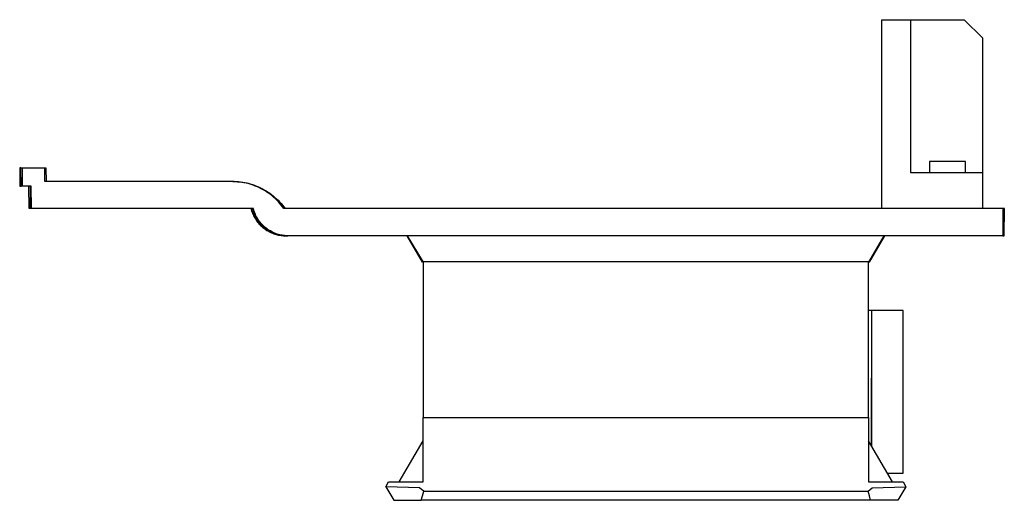
# Model space of a CAD drawing. Units: millimetres. Extents: x -180 to 176, y -120 to 110.
# Drawn here: x -180 to -71, y 56 to 110 of the extents above; entities that cross this region are included whole.
import ezdxf

# ---------------------------------------------------------------- set-up
doc = ezdxf.new("R2010")
doc.units = ezdxf.units.MM
doc.header["$MEASUREMENT"] = 0
doc.layers.add('Default', color=7, linetype='Continuous', true_color=0x000000)

msp = doc.modelspace()

# ---------------------------------------------------------------- linework, layer by layer
at = {"layer": 'Default', "color": 7, "true_color": 0xffffff}
for p, q in [((-84.65, 88.7), (-84.65, 109.6)), ((-84.65, 109.6), (-81.48, 109.6)), ((-81.48, 109.6), (-75.54, 109.6)), ((-81.48, 109.6), (-81.48, 92.69)), ((-75.54, 109.6), (-73.54, 107.6)), ((-73.54, 107.6), (-73.54, 88.7)), ((-79.38, 93.9), (-79.39, 92.69)), ((-75.39, 93.9), (-79.38, 93.9)), ((-75.39, 92.69), (-75.39, 93.9)), ((-179.9, 93.2), (-180.03, 93.2)), ((-180.03, 93.2), (-180.01, 91.2)), ((-179.88, 91.2), (-179.9, 93.2)), ((-179.9, 93.2), (-179.76, 93.2)), ((-179.76, 93.2), (-179.75, 91.2)), ((-179.76, 93.2), (-177.25, 93.2)), ((-177.24, 91.7), (-177.25, 93.2)), ((-177.25, 93.2), (-177.12, 93.2)), ((-177.12, 93.2), (-177.11, 91.7)), ((-81.48, 92.69), (-73.54, 92.69)), ((-156.55, 91.7), (-177.24, 91.7)), ((-156.31, 91.69), (-156.55, 91.7)), ((-156.45, 91.7), (-156.42, 91.7)), ((-156.42, 91.7), (-156.18, 91.69)), ((-156.07, 91.68), (-156.31, 91.69)), ((-156.18, 91.69), (-155.94, 91.68)), ((-155.83, 91.66), (-156.07, 91.68)), ((-155.94, 91.68), (-155.7, 91.66)), ((-155.59, 91.63), (-155.83, 91.66)), ((-155.7, 91.66), (-155.46, 91.63)), ((-155.35, 91.59), (-155.59, 91.63)), ((-155.46, 91.63), (-155.22, 91.59)), ((-155.12, 91.55), (-155.35, 91.59)), ((-155.22, 91.59), (-154.99, 91.55)), ((-154.88, 91.5), (-155.12, 91.55)), ((-154.99, 91.55), (-154.75, 91.5)), ((-154.65, 91.43), (-154.88, 91.5)), ((-154.75, 91.5), (-154.52, 91.43)), ((-180.01, 91.2), (-179.88, 91.2)), ((-178.75, 91.2), (-179.88, 91.2)), ((-178.99, 88.7), (-179.01, 91.2)), ((-178.88, 91.2), (-178.86, 88.7)), ((-178.72, 88.7), (-178.75, 91.2)), ((-154.42, 91.36), (-154.65, 91.43)), ((-154.52, 91.43), (-154.29, 91.36)), ((-154.19, 91.29), (-154.42, 91.36)), ((-154.29, 91.36), (-154.06, 91.29)), ((-153.97, 91.2), (-154.19, 91.29)), ((-154.06, 91.29), (-153.84, 91.2)), ((-153.74, 91.11), (-153.97, 91.2)), ((-153.84, 91.2), (-153.61, 91.11)), ((-153.52, 91.01), (-153.74, 91.11)), ((-153.61, 91.11), (-153.4, 91.01)), ((-153.31, 90.9), (-153.52, 91.01)), ((-153.4, 91.01), (-153.18, 90.9)), ((-153.1, 90.79), (-153.31, 90.9)), ((-153.18, 90.9), (-152.97, 90.79)), ((-152.89, 90.66), (-153.1, 90.79)), ((-152.97, 90.79), (-152.76, 90.66)), ((-152.69, 90.53), (-152.89, 90.66)), ((-152.76, 90.66), (-152.56, 90.53)), ((-152.49, 90.4), (-152.69, 90.53)), ((-152.56, 90.53), (-152.36, 90.4)), ((-152.3, 90.26), (-152.49, 90.4)), ((-152.36, 90.4), (-152.17, 90.26)), ((-152.11, 90.11), (-152.3, 90.26)), ((-152.17, 90.26), (-151.98, 90.11)), ((-151.92, 89.95), (-152.11, 90.11)), ((-151.98, 90.11), (-151.79, 89.95)), ((-151.75, 89.79), (-151.92, 89.95)), ((-151.79, 89.95), (-151.62, 89.79)), ((-151.57, 89.62), (-151.75, 89.79)), ((-151.62, 89.79), (-151.44, 89.62)), ((-151.41, 89.45), (-151.57, 89.62)), ((-151.44, 89.62), (-151.28, 89.45)), ((-151.25, 89.27), (-151.41, 89.45)), ((-151.28, 89.45), (-151.12, 89.27)), ((-154.18, 88.7), (-178.99, 88.7)), ((-154.44, 88.7), (-154.41, 88.56)), ((-154.41, 88.56), (-154.37, 88.43)), ((-154.37, 88.43), (-154.32, 88.3)), ((-154.32, 88.3), (-154.27, 88.17)), ((-154.31, 88.7), (-154.28, 88.56)), ((-154.28, 88.56), (-154.24, 88.43)), ((-154.24, 88.43), (-154.19, 88.3)), ((-154.19, 88.3), (-154.14, 88.17)), ((-154.14, 88.56), (-154.18, 88.7)), ((-154.1, 88.43), (-154.14, 88.56)), ((-154.05, 88.3), (-154.1, 88.43)), ((-154, 88.17), (-154.05, 88.3)), ((-151.09, 89.08), (-151.25, 89.27)), ((-151.12, 89.27), (-150.96, 89.08)), ((-150.95, 88.89), (-151.09, 89.08)), ((-150.96, 89.08), (-150.82, 88.89)), ((-150.81, 88.7), (-150.95, 88.89)), ((-150.82, 88.89), (-150.68, 88.7)), ((-84.65, 88.7), (-150.81, 88.7)), ((-73.54, 88.7), (-84.65, 88.7)), ((-71.26, 88.7), (-73.54, 88.7)), ((-71.26, 88.7), (-71.28, 85.7)), ((-71.11, 88.7), (-71.26, 88.7)), ((-71.14, 85.7), (-71.11, 88.7)), ((-154.27, 88.17), (-154.21, 88.04)), ((-154.21, 88.04), (-154.15, 87.92)), ((-154.15, 87.92), (-154.09, 87.79)), ((-154.14, 88.17), (-154.08, 88.04)), ((-154.09, 87.79), (-154.02, 87.67)), ((-154.08, 88.04), (-154.02, 87.92)), ((-154.02, 87.92), (-153.96, 87.79)), ((-154.02, 87.67), (-153.95, 87.56)), ((-153.95, 88.04), (-154, 88.17)), ((-153.96, 87.79), (-153.89, 87.67)), ((-153.89, 87.92), (-153.95, 88.04)), ((-153.95, 87.56), (-153.87, 87.44)), ((-153.82, 87.79), (-153.89, 87.92)), ((-153.89, 87.67), (-153.82, 87.56)), ((-153.87, 87.44), (-153.79, 87.33)), ((-153.76, 87.67), (-153.82, 87.79)), ((-153.82, 87.56), (-153.74, 87.44)), ((-153.79, 87.33), (-153.71, 87.22)), ((-153.68, 87.56), (-153.76, 87.67)), ((-153.74, 87.44), (-153.66, 87.33)), ((-153.71, 87.22), (-153.62, 87.11)), ((-153.61, 87.44), (-153.68, 87.56)), ((-153.66, 87.33), (-153.58, 87.22)), ((-153.53, 87.33), (-153.61, 87.44)), ((-153.58, 87.22), (-153.49, 87.11)), ((-153.44, 87.22), (-153.53, 87.33)), ((-153.35, 87.11), (-153.44, 87.22)), ((-153.62, 87.11), (-153.53, 87)), ((-153.53, 87), (-153.43, 86.9)), ((-153.49, 87.11), (-153.4, 87)), ((-153.43, 86.9), (-153.34, 86.81)), ((-153.4, 87), (-153.3, 86.9)), ((-153.26, 87), (-153.35, 87.11)), ((-153.34, 86.81), (-153.23, 86.71)), ((-153.3, 86.9), (-153.21, 86.81)), ((-153.17, 86.9), (-153.26, 87)), ((-153.23, 86.71), (-153.13, 86.62)), ((-153.21, 86.81), (-153.1, 86.71)), ((-153.07, 86.81), (-153.17, 86.9)), ((-153.13, 86.62), (-153.02, 86.53)), ((-153.1, 86.71), (-153, 86.62)), ((-152.97, 86.71), (-153.07, 86.81)), ((-153.02, 86.53), (-152.91, 86.45)), ((-153, 86.62), (-152.89, 86.53)), ((-152.86, 86.62), (-152.97, 86.71)), ((-152.91, 86.45), (-152.79, 86.37)), ((-152.89, 86.53), (-152.78, 86.45)), ((-152.75, 86.53), (-152.86, 86.62)), ((-152.79, 86.37), (-152.68, 86.3)), ((-152.78, 86.45), (-152.67, 86.37)), ((-152.64, 86.45), (-152.75, 86.53)), ((-152.68, 86.3), (-152.56, 86.23)), ((-152.67, 86.37), (-152.55, 86.3)), ((-152.53, 86.37), (-152.64, 86.45)), ((-152.56, 86.23), (-152.44, 86.16)), ((-152.55, 86.3), (-152.43, 86.23)), ((-152.41, 86.3), (-152.53, 86.37)), ((-152.44, 86.16), (-152.31, 86.1)), ((-152.43, 86.23), (-152.31, 86.16)), ((-152.29, 86.23), (-152.41, 86.3)), ((-152.31, 86.16), (-152.18, 86.1)), ((-152.31, 86.1), (-152.19, 86.04)), ((-152.17, 86.16), (-152.29, 86.23)), ((-152.18, 86.1), (-152.06, 86.04)), ((-152.05, 86.1), (-152.17, 86.16)), ((-151.92, 86.04), (-152.05, 86.1)), ((-152.19, 86.04), (-152.06, 85.98)), ((-152.06, 86.04), (-151.93, 85.98)), ((-152.06, 85.98), (-151.93, 85.93)), ((-151.93, 85.98), (-151.8, 85.93)), ((-151.93, 85.93), (-151.8, 85.89)), ((-151.79, 85.98), (-151.92, 86.04)), ((-151.8, 85.93), (-151.67, 85.89)), ((-151.8, 85.89), (-151.67, 85.85)), ((-151.66, 85.93), (-151.79, 85.98)), ((-151.67, 85.89), (-151.54, 85.85)), ((-151.67, 85.85), (-151.53, 85.81)), ((-151.53, 85.89), (-151.66, 85.93)), ((-151.54, 85.85), (-151.4, 85.81)), ((-151.4, 85.85), (-151.53, 85.89)), ((-151.53, 85.81), (-151.4, 85.78)), ((-151.27, 85.81), (-151.4, 85.85)), ((-151.4, 85.81), (-151.27, 85.78)), ((-151.4, 85.78), (-151.26, 85.76)), ((-151.13, 85.78), (-151.27, 85.81)), ((-151.27, 85.78), (-151.13, 85.76)), ((-151.26, 85.76), (-151.12, 85.74)), ((-150.99, 85.76), (-151.13, 85.78)), ((-151.13, 85.76), (-150.99, 85.74)), ((-151.12, 85.74), (-150.99, 85.72)), ((-150.86, 85.74), (-150.99, 85.76)), ((-150.99, 85.74), (-150.86, 85.72)), ((-150.99, 85.72), (-150.85, 85.71)), ((-150.72, 85.72), (-150.86, 85.74)), ((-150.86, 85.72), (-150.72, 85.71)), ((-150.85, 85.71), (-150.71, 85.7)), ((-150.58, 85.71), (-150.72, 85.72)), ((-150.72, 85.71), (-150.58, 85.7)), ((-150.71, 85.7), (-150.57, 85.7)), ((-150.44, 85.7), (-150.58, 85.71)), ((-150.58, 85.7), (-150.44, 85.7)), ((-150.57, 85.7), (-150.52, 85.7)), ((-150.3, 85.7), (-150.44, 85.7)), ((-150.44, 85.7), (-150.38, 85.7)), ((-149.83, 85.7), (-150.3, 85.7)), ((-149.54, 85.7), (-149.83, 85.7)), ((-71.28, 85.7), (-149.54, 85.7)), ((-137.15, 85.7), (-135.41, 82.78)), ((-135.46, 82.78), (-137.15, 85.7)), ((-86.1, 82.78), (-84.42, 85.7)), ((-84.36, 85.7), (-86.05, 82.78)), ((-84.35, 85.7), (-86.05, 82.77)), ((-71.28, 85.7), (-71.14, 85.7)), ((-135.38, 82.78), (-135.46, 82.78)), ((-86.15, 82.82), (-135.38, 82.82)), ((-135.38, 82.82), (-135.38, 65.59)), ((-86.15, 65.59), (-86.15, 82.82)), ((-86.1, 82.78), (-86.15, 82.78)), ((-86.05, 82.78), (-86.1, 82.78)), ((-135.4, 82.77), (-135.38, 82.77)), ((-86.05, 82.77), (-86.15, 82.77)), ((-85.86, 77.45), (-86.15, 77.45)), ((-85.82, 77.45), (-85.86, 62.54)), ((-82.32, 77.45), (-85.82, 77.45)), ((-85.82, 77.45), (-85.82, 62.48)), ((-82.32, 59.45), (-82.32, 77.45)), ((-135.38, 58.47), (-135.38, 65.59)), ((-135.38, 65.59), (-86.15, 65.59)), ((-86.15, 65.59), (-86.15, 58.47)), ((-138.04, 58.47), (-135.38, 63.04)), ((-83.49, 58.47), (-86.15, 63.04)), ((-84.06, 59.45), (-82.32, 59.45)), ((-139.52, 57.92), (-139.22, 58.47)), ((-139.51, 57.92), (-139.52, 57.92)), ((-139.52, 57.92), (-139.52, 57.92)), ((-139.52, 57.92), (-139.52, 57.92)), ((-139.52, 57.92), (-138.64, 56.45)), ((-139.5, 57.93), (-139.51, 57.92)), ((-139.51, 57.92), (-139.51, 57.92)), ((-139.51, 57.92), (-139.51, 57.92)), ((-139.49, 57.93), (-139.5, 57.93)), ((-139.5, 57.93), (-139.5, 57.93)), ((-139.5, 57.93), (-139.5, 57.93)), ((-139.48, 57.93), (-139.49, 57.93)), ((-139.49, 57.93), (-139.49, 57.93)), ((-139.49, 57.93), (-139.49, 57.93)), ((-135.8, 57.84), (-139.48, 57.93)), ((-139.22, 58.47), (-135.38, 58.47)), ((-135.57, 57.64), (-135.8, 57.84)), ((-86.15, 58.47), (-82.3, 58.47)), ((-85.95, 57.64), (-85.73, 57.84)), ((-85.73, 57.84), (-82.05, 57.93)), ((-82.01, 57.92), (-82.89, 56.45)), ((-82.3, 58.47), (-82.01, 57.92)), ((-82.05, 57.93), (-82.04, 57.93)), ((-82.04, 57.93), (-82.04, 57.93)), ((-82.04, 57.93), (-82.04, 57.93)), ((-82.04, 57.93), (-82.03, 57.93)), ((-82.03, 57.93), (-82.03, 57.93)), ((-82.03, 57.93), (-82.03, 57.93)), ((-82.03, 57.93), (-82.02, 57.92)), ((-82.02, 57.92), (-82.02, 57.92)), ((-82.02, 57.92), (-82.02, 57.92)), ((-82.02, 57.92), (-82.01, 57.92)), ((-82.01, 57.92), (-82.01, 57.92)), ((-82.01, 57.92), (-82.01, 57.92)), ((-135.61, 56.45), (-135.49, 56.95)), ((-135.34, 57.45), (-135.57, 57.64)), ((-135.49, 56.95), (-135.34, 57.45)), ((-135.34, 57.45), (-86.18, 57.45)), ((-86.18, 57.45), (-85.95, 57.64)), ((-86.04, 56.95), (-86.18, 57.45)), ((-85.92, 56.45), (-86.04, 56.95)), ((-138.64, 56.45), (-135.61, 56.45)), ((-82.89, 56.45), (-135.61, 56.45))]:
    msp.add_line(p, q, dxfattribs=at)

doc.saveas('drawing.dxf')
